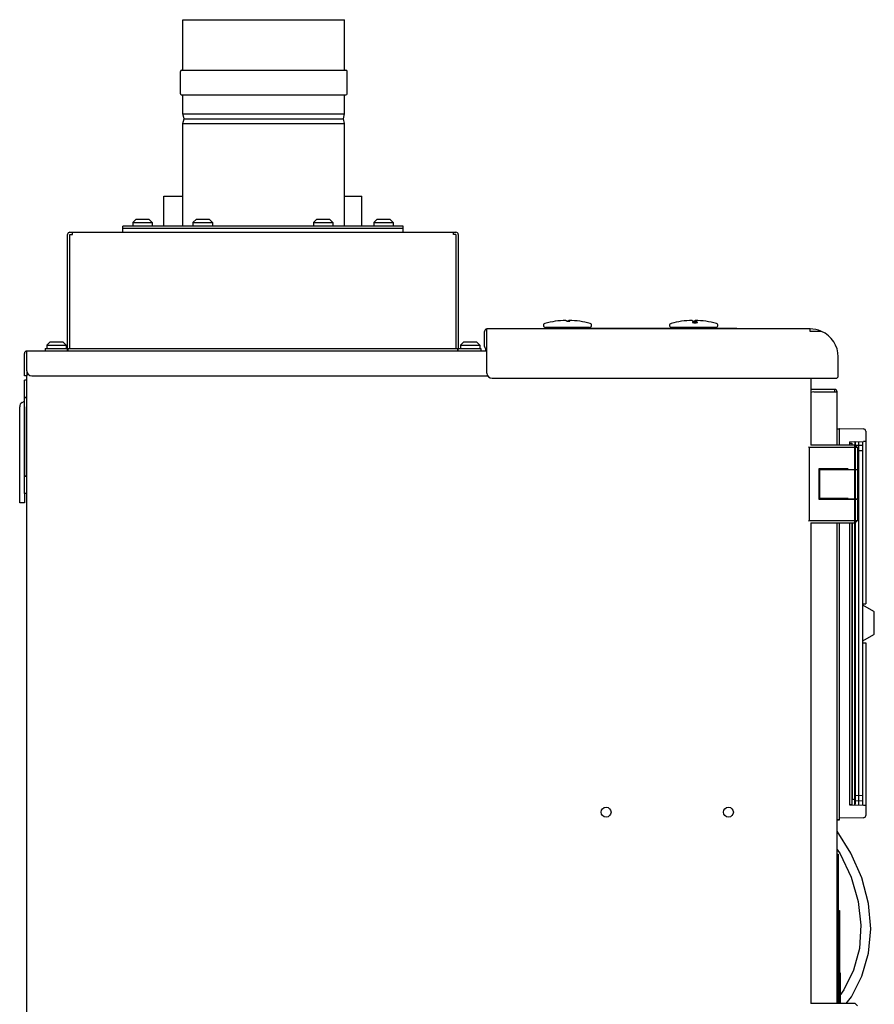
# Model space of a CAD drawing. Units: inches. Extents: x 0 to 213, y 0 to 130.
# Drawn here: x 32 to 53, y 60 to 85 of the extents above; entities that cross this region are included whole.
import ezdxf

# ---------------------------------------------------------------- set-up
doc = ezdxf.new("R2010")
doc.units = ezdxf.units.IN
doc.header["$MEASUREMENT"] = 0
doc.layers.add('02___PRT_ALL_AXES', color=7, linetype='Continuous')
doc.layers.add('7_ALL_FEATURES', color=7, linetype='Continuous')

# ---------------------------------------------------------------- blocks, each defined once
blk = doc.blocks.new('A$C2A412D76')
at = {"color": 7, "linetype": 'Continuous'}
for p, q in [((0.4124, 5.3474), (0.4124, 5.4749)), ((0.4124, 5.4749), (0.8208, 5.4749)), ((0.8208, 5.3474), (0.8208, 5.4749)), ((0.4092, 5.3474), (0.8241, 5.3474)), ((0.4062, 5.2879), (0.4062, 5.3444)), ((0.8271, 5.2879), (0.8271, 5.3444)), ((0.4092, 5.2849), (0.8241, 5.2849)), ((0.4124, 5.2374), (0.4124, 5.2849)), ((0.8208, 5.2374), (0.8208, 5.2849)), ((0.4155, 5.2249), (0.4124, 5.2374)), ((0.4124, 5.2374), (0.8208, 5.2374)), ((0.4124, 5.2124), (0.4155, 5.2249)), ((0.4155, 5.2249), (0.8177, 5.2249)), ((0.8177, 5.2249), (0.8208, 5.2374)), ((0.8208, 5.2124), (0.8177, 5.2249)), ((0.4124, 4.9536), (0.4124, 5.2124)), ((0.4124, 5.2124), (0.8208, 5.2124)), ((0.8208, 4.9536), (0.8208, 5.2124)), ((0.2602, 4.9382), (0.2602, 4.9536)), ((0.969, 4.9382), (0.969, 4.9536)), ((0.969, 4.9476), (0.2602, 4.9476)), ((1.3268, 4.7078), (1.3266, 4.7078)), ((1.3858, 4.7138), (1.384, 4.7135)), ((1.3859, 4.7138), (1.3858, 4.7138)), ((1.3898, 4.7138), (1.3898, 4.7139)), ((1.6454, 4.7078), (1.6456, 4.7078)), ((1.6998, 4.7107), (1.6999, 4.7106)), ((1.7046, 4.7138), (1.7028, 4.7135)), ((1.7047, 4.7138), (1.7046, 4.7138)), ((1.7086, 4.7138), (1.7086, 4.7139)), ((1.7122, 4.7105), (1.7123, 4.7106)), ((1.1743, 4.6497), (1.1743, 4.6878)), ((1.1803, 4.5825), (1.1803, 4.6938)), ((1.9972, 4.6938), (1.1803, 4.6938)), ((1.4399, 4.6977), (1.328, 4.6977)), ((1.3288, 4.694), (1.3288, 4.6977)), ((1.4391, 4.694), (1.4391, 4.6977)), ((1.4391, 4.6958), (1.6476, 4.6958)), ((1.7587, 4.6977), (1.6468, 4.6977)), ((1.6476, 4.694), (1.6476, 4.6977)), ((1.7579, 4.694), (1.7579, 4.6977)), ((1.7579, 4.6958), (1.8119, 4.6958)), ((1.8119, 4.694), (1.8119, 4.6958)), ((1.9972, 4.6878), (1.9972, 4.6938)), ((2.0257, 4.6878), (1.9972, 4.6878)), ((0.012, 4.5757), (0.012, 4.6322)), ((0.0179, 4.5882), (0.0179, 4.6382)), ((1.1803, 4.6382), (0.0179, 4.6382)), ((0.0646, 4.6442), (0.0646, 4.6382)), ((0.1211, 4.6382), (0.1211, 4.6442)), ((0.1227, 4.6382), (0.1227, 4.6442)), ((1.1065, 4.6382), (1.1065, 4.6442)), ((1.1081, 4.6382), (1.1081, 4.6442)), ((1.1646, 4.6442), (1.1646, 4.6382)), ((1.1771, 4.6442), (1.1771, 4.6382)), ((1.1774, 4.6442), (1.1774, 4.6382)), ((2.068, 4.5758), (2.068, 4.6231)), ((0.0179, 4.5757), (0.012, 4.5757)), ((0.0179, 1.1822), (0.0179, 4.5757)), ((0.0304, 4.5757), (1.1825, 4.5757)), ((0.012, 4.5218), (0.012, 4.5649)), ((0.0179, 4.5649), (0.012, 4.5649)), ((1.1933, 4.5695), (2.0617, 4.5695)), ((1.9989, 4.5695), (1.9989, 4.4008)), ((2.0591, 4.5412), (1.9989, 4.5412)), ((2.0059, 4.5352), (2.065, 4.5352)), ((2.0591, 4.5352), (2.0591, 4.5412)), ((2.065, 4.4008), (2.065, 4.5352)), ((0.012, 4.5218), (0.0179, 4.5218)), ((0.0125, 4.323), (0.0125, 4.5211)), ((0.0125, 4.5211), (0.0179, 4.5211)), ((0.012, 4.4976), (0.0125, 4.4979)), ((0.012, 4.4976), (0.012, 4.323)), ((2.065, 4.4416), (2.0713, 4.4416)), ((2.0713, 4.4008), (2.0713, 4.4416)), ((2.0723, 4.4424), (2.1314, 4.4414)), ((2.1373, 4.4354), (2.1373, 3.9995)), ((2.0963, 4.4091), (2.1314, 4.4097)), ((2.0963, 4.4091), (2.0963, 4.4008)), ((2.0963, 4.4051), (2.1026, 4.4051)), ((2.1026, 4.4051), (2.1026, 4.4008)), ((2.1099, 4.4093), (2.1099, 4.4008)), ((2.1104, 4.4087), (2.1104, 3.4934)), ((2.1199, 3.4913), (2.1199, 4.4095)), ((2.1299, 3.4912), (2.1299, 4.4097)), ((2.1373, 4.4098), (2.1314, 4.4097)), ((1.9942, 4.3948), (1.9929, 4.3961)), ((1.9942, 4.3948), (1.9942, 4.2098)), ((2.1162, 4.3948), (1.9942, 4.3948)), ((2.1103, 4.4008), (1.9989, 4.4008)), ((2.1101, 4.3879), (2.1101, 3.5143)), ((2.1103, 4.4008), (2.1162, 4.3948)), ((2.1197, 4.3995), (2.1115, 4.3996)), ((2.1162, 4.3948), (2.1162, 4.3393)), ((2.1162, 4.3869), (2.1197, 4.387)), ((2.1197, 4.3995), (2.1199, 4.3995)), ((2.1197, 4.387), (2.1199, 4.387)), ((2.1199, 4.3995), (2.12, 4.3995)), ((2.1199, 4.387), (2.12, 4.387)), ((2.1299, 4.3996), (2.12, 4.3995)), ((2.12, 4.387), (2.1299, 4.3868)), ((2.0198, 4.2634), (2.0198, 4.3413)), ((2.0198, 4.3413), (2.0926, 4.3413)), ((2.0217, 4.2669), (2.0217, 4.3378)), ((2.1162, 4.3378), (2.0217, 4.3378)), ((2.065, 4.3378), (2.065, 4.3413)), ((2.069, 4.3393), (2.069, 4.3413)), ((2.069, 4.3393), (2.1162, 4.3393)), ((2.0808, 4.3393), (2.0808, 4.3378)), ((2.1044, 4.3393), (2.1044, 4.3378)), ((2.1099, 4.3393), (2.1099, 4.3378)), ((2.1162, 4.3378), (2.1162, 4.2649)), ((0.0119, 4.2787), (0.0119, 4.3218)), ((0.0119, 4.3218), (0.0179, 4.3218)), ((0.0125, 4.323), (0.0179, 4.323)), ((0.0179, 4.2787), (0.0119, 4.2787)), ((0.012, 4.2787), (0.012, 4.2545)), ((0.012, 4.2545), (0, 4.2545)), ((2.1162, 4.2634), (2.0198, 4.2634)), ((2.0217, 4.2669), (2.0926, 4.2669)), ((2.065, 4.2634), (2.065, 4.2669)), ((2.069, 4.2649), (2.069, 4.2669)), ((2.069, 4.2649), (2.1162, 4.2649)), ((2.0808, 4.2649), (2.0808, 4.2634)), ((2.1044, 4.2649), (2.1044, 4.2634)), ((2.1099, 4.2649), (2.1099, 4.2634)), ((2.1162, 4.2634), (2.1162, 4.2098)), ((1.9929, 4.2086), (1.9942, 4.2098)), ((1.9942, 4.2098), (2.1162, 4.2098)), ((1.9989, 4.2039), (1.9989, 2.9908)), ((1.9989, 4.2039), (2.1103, 4.2039)), ((2.065, 2.9908), (2.065, 4.2039)), ((2.0713, 3.4542), (2.0713, 4.2039)), ((2.0963, 4.2039), (2.0963, 3.4918)), ((2.1026, 4.2039), (2.1026, 3.4931)), ((2.1039, 3.5082), (2.1039, 4.2039)), ((2.1099, 3.4915), (2.1099, 4.2039)), ((2.1162, 4.2098), (2.1103, 4.2039)), ((2.1026, 3.9989), (2.1039, 3.9989)), ((2.1299, 3.9994), (2.1373, 3.9995)), ((2.158, 3.9801), (2.1299, 3.9964)), ((2.1299, 3.9962), (2.1302, 3.9962)), ((2.159, 3.9239), (2.159, 3.9784)), ((2.1299, 3.9059), (2.158, 3.9221)), ((2.1302, 3.9061), (2.1299, 3.9061)), ((2.1026, 3.9021), (2.1039, 3.902)), ((2.1299, 3.9016), (2.1373, 3.9014)), ((2.1373, 3.9014), (2.1373, 3.4911)), ((2.1058, 3.5062), (2.1099, 3.506)), ((2.1199, 3.5152), (2.1099, 3.5153)), ((2.1199, 3.5152), (2.12, 3.5152)), ((2.1299, 3.5153), (2.12, 3.5152)), ((2.0963, 3.4931), (2.1026, 3.4931)), ((2.0963, 3.4918), (2.1314, 3.4911)), ((2.1099, 3.5025), (2.1199, 3.5027)), ((2.1199, 3.5027), (2.12, 3.5027)), ((2.12, 3.5027), (2.1299, 3.5025)), ((2.1314, 3.4911), (2.1373, 3.491)), ((2.1373, 3.491), (2.1373, 3.4654)), ((2.1314, 3.4594), (2.0723, 3.4584)), ((2.065, 3.4544), (2.0713, 3.4544)), ((2.0713, 3.4542), (2.065, 3.4542)), ((2.065, 3.3679), (2.068, 3.3679)), ((2.068, 3.3679), (2.068, 2.9908)), ((2.068, 3.2254), (2.071, 3.2254)), ((2.071, 3.2254), (2.071, 2.9908)), ((2.071, 3.0679), (2.0726, 3.0679)), ((2.0726, 3.0679), (2.0726, 2.9908)), ((2.0824, 3.0247), (2.0719, 3.0108)), ((2.1103, 2.9908), (1.9989, 2.9908)), ((2.1103, 2.9908), (2.1162, 2.9848))]:
    blk.add_line(p, q, dxfattribs=at)
at = {"color": 3, "linetype": 'Continuous'}
for p, q in [((0.969, 4.9536), (0.2602, 4.9536)), ((0.1211, 4.6442), (0.1211, 4.9322)), ((0.1271, 4.9382), (1.1021, 4.9382)), ((0.1271, 4.6442), (0.1271, 4.9322)), ((0.1271, 4.9322), (0.1331, 4.9322)), ((0.1331, 4.9322), (0.1331, 4.9382)), ((1.0961, 4.9322), (1.0961, 4.9382)), ((1.1021, 4.9322), (1.0961, 4.9322)), ((1.1021, 4.9322), (1.1021, 4.6442)), ((1.1081, 4.9322), (1.1081, 4.6442)), ((0.0646, 4.6442), (0.1211, 4.6442)), ((0.1227, 4.6442), (1.1065, 4.6442)), ((1.1081, 4.6442), (1.1646, 4.6442)), ((0.0179, 4.5882), (0.0179, 4.5757)), ((0.006, 4.508), (0.0125, 4.5117)), ((0, 4.2545), (0, 4.4976))]:
    blk.add_line(p, q, dxfattribs=at)
at = {"color": 6, "linetype": 'Continuous'}
for p, q in [((2.1104, 4.4087), (2.1099, 4.4087)), ((2.1104, 4.4087), (2.1099, 4.4087)), ((2.1099, 4.3393), (2.1099, 4.4008)), ((2.1104, 4.3996), (2.1099, 4.3996)), ((2.1104, 4.3962), (2.1099, 4.3962)), ((2.1104, 4.3961), (2.1099, 4.3961)), ((2.1104, 4.3868), (2.1099, 4.3868)), ((2.1099, 4.2649), (2.1099, 4.3378)), ((2.1099, 4.2039), (2.1099, 4.2634)), ((2.1104, 3.5153), (2.1099, 3.5153)), ((2.1104, 3.5061), (2.1099, 3.5061)), ((2.1104, 3.506), (2.1099, 3.506)), ((2.1104, 3.5025), (2.1099, 3.5025)), ((2.1104, 3.4935), (2.1099, 3.4935)), ((2.1104, 3.4934), (2.1099, 3.4934))]:
    blk.add_line(p, q, dxfattribs=at)
at = {"color": 7, "linetype": 'Continuous'}
for points in [[(2.0882, 2.9908), (2.1011, 3.0074), (2.1278, 3.0595), (2.1447, 3.1172), (2.1503, 3.1791), (2.1445, 3.2431), (2.1276, 3.3074), (2.1001, 3.3701), (2.065, 3.4253)], [(2.065, 3.3795), (2.0724, 3.3686), (2.1003, 3.3093), (2.118, 3.2484), (2.1252, 3.1879), (2.1215, 3.1294), (2.1068, 3.0745), (2.0824, 3.0247)]]:
    blk.add_lwpolyline(points, dxfattribs=at)
for centre in [(1.4815, 3.4736), (1.7905, 3.4736)]:
    blk.add_circle(centre, 0.0124, dxfattribs=at)
for centre, radius, start, end in [((0.4092, 5.3444), 0.003, 89.9997, 179.9997), ((0.8241, 5.3444), 0.003, 359.9997, 89.9997), ((0.4092, 5.2879), 0.003, 179.9997, 269.9997), ((0.8241, 5.2879), 0.003, 269.9997, 359.9997), ((1.328, 4.7028), 0.00512, 105.2298, 270), ((1.3841, 4.4965), 0.2189, 91.0641, 105.1625), ((1.3838, 4.4965), 0.2189, 74.7974, 88.9356), ((1.4399, 4.7028), 0.00512, 270, 74.7702), ((1.6468, 4.7028), 0.00512, 105.2298, 270), ((1.7029, 4.4965), 0.2189, 91.0641, 105.1625), ((1.7026, 4.4965), 0.2189, 74.7974, 88.9356), ((1.7587, 4.7028), 0.00512, 270, 74.7702), ((1.1803, 4.6878), 0.00598, 90, 180), ((1.9972, 4.6231), 0.0707, 67.5131, 90), ((1.9972, 4.6231), 0.0707, 0, 66.2669), ((1.1803, 4.6497), 0.00598, 180, 270), ((0.0179, 4.6322), 0.00598, 90, 180), ((0.0304, 4.5882), 0.0125, 180, 270), ((1.1933, 4.5825), 0.013, 180, 270), ((2.0617, 4.5758), 0.0063, 270, 0), ((2.0059, 4.5222), 0.013, 90, 123.137), ((2.0591, 4.5352), 0.00598, 0, 90), ((0.0179, 4.5218), 0.00598, 180, 199.1119), ((2.0723, 4.4415), 0.001, 89, 180), ((2.0723, 4.4414), 0.001, 89, 180), ((2.1313, 4.4354), 0.006, 0, 89), ((2.1313, 4.4354), 0.006, 0, 89), ((2.157, 3.9784), 0.002, 0, 60), ((2.157, 3.9239), 0.002, 300, 0), ((2.1059, 3.5082), 0.002, 180, 268), ((2.0723, 3.4595), 0.001, 180, 240.6667), ((2.0723, 3.4594), 0.001, 180, 271), ((2.1313, 3.4654), 0.006, 271, 0)]:
    blk.add_arc(centre, radius, start, end, dxfattribs=at)
at = {"color": 3, "linetype": 'Continuous'}
for centre, radius, start, end in [((0.1271, 4.9322), 0.00598, 90, 180), ((1.1021, 4.9322), 0.00598, 0, 90), ((0.012, 4.4976), 0.012, 120, 180)]:
    blk.add_arc(centre, radius, start, end, dxfattribs=at)
at = {"color": 7, "linetype": 'Continuous'}
for points, knots in [([(1.38, 4.7154), (1.3802, 4.7154), (1.381, 4.7152), (1.3816, 4.7144), (1.3819, 4.7139)], [0, 0, 0, 0, 0.194793, 1, 1, 1, 1]), ([(1.3819, 4.7139), (1.3819, 4.7138), (1.3821, 4.7138), (1.3825, 4.7136), (1.3834, 4.7135), (1.3847, 4.7134), (1.3856, 4.7134), (1.3861, 4.7134)], [0, 0, 0, 0, 0.037362, 0.105215, 0.328501, 0.642204, 1, 1, 1, 1]), ([(1.386, 4.7139), (1.386, 4.7139), (1.3859, 4.7138), (1.3859, 4.7138), (1.3859, 4.7138)], [0, 0, 0, 0, 0.447723, 1, 1, 1, 1]), ([(1.3879, 4.7154), (1.3877, 4.7154), (1.3869, 4.7152), (1.3863, 4.7144), (1.386, 4.7139)], [0, 0, 0, 0, 0.194793, 1, 1, 1, 1]), ([(1.3861, 4.7134), (1.3866, 4.7134), (1.3875, 4.7134), (1.3886, 4.7135), (1.3893, 4.7136), (1.3898, 4.7137), (1.3898, 4.7138)], [0, 0, 0, 0, 0.382646, 0.701459, 0.914252, 1, 1, 1, 1]), ([(1.3898, 4.7139), (1.3896, 4.7141), (1.3892, 4.7148), (1.3884, 4.7154), (1.3879, 4.7154)], [0, 0, 0, 0, 0.327576, 1, 1, 1, 1]), ([(1.6988, 4.7154), (1.699, 4.7154), (1.6998, 4.7152), (1.7004, 4.7144), (1.7007, 4.7139)], [0, 0, 0, 0, 0.194793, 1, 1, 1, 1]), ([(1.7055, 4.7121), (1.7047, 4.7121), (1.7035, 4.7121), (1.702, 4.7119), (1.701, 4.7117), (1.7003, 4.7115), (1.6999, 4.7113), (1.6996, 4.711), (1.6997, 4.7107), (1.6998, 4.7107)], [0, 0, 0, 0, 0.396219, 0.568533, 0.713988, 0.827282, 0.905942, 0.954648, 1, 1, 1, 1]), ([(1.6999, 4.7106), (1.7002, 4.7104), (1.701, 4.7101), (1.7025, 4.7098), (1.7044, 4.7096), (1.7057, 4.7095), (1.7065, 4.7095)], [0, 0, 0, 0, 0.150181, 0.38363, 0.677662, 1, 1, 1, 1]), ([(1.7007, 4.7139), (1.7007, 4.7138), (1.7009, 4.7138), (1.7013, 4.7136), (1.7022, 4.7135), (1.7035, 4.7134), (1.7044, 4.7134), (1.7049, 4.7134)], [0, 0, 0, 0, 0.037362, 0.105215, 0.328501, 0.642204, 1, 1, 1, 1]), ([(1.7048, 4.7139), (1.7048, 4.7139), (1.7047, 4.7138), (1.7047, 4.7138), (1.7047, 4.7138)], [0, 0, 0, 0, 0.447723, 1, 1, 1, 1]), ([(1.7067, 4.7154), (1.7065, 4.7154), (1.7057, 4.7152), (1.7051, 4.7144), (1.7048, 4.7139)], [0, 0, 0, 0, 0.194793, 1, 1, 1, 1]), ([(1.7049, 4.7134), (1.7054, 4.7134), (1.7063, 4.7134), (1.7074, 4.7135), (1.7081, 4.7136), (1.7086, 4.7137), (1.7086, 4.7138)], [0, 0, 0, 0, 0.382646, 0.701459, 0.914252, 1, 1, 1, 1]), ([(1.7123, 4.7106), (1.7124, 4.7107), (1.7124, 4.7109), (1.712, 4.7112), (1.7114, 4.7114), (1.7105, 4.7117), (1.7095, 4.7119), (1.7078, 4.712), (1.7065, 4.7121), (1.7055, 4.7121)], [0, 0, 0, 0, 0.038635, 0.094018, 0.181811, 0.302347, 0.451445, 0.622738, 1, 1, 1, 1]), ([(1.7065, 4.7095), (1.7071, 4.7095), (1.7084, 4.7096), (1.7101, 4.7097), (1.7113, 4.71), (1.712, 4.7103), (1.7122, 4.7105)], [0, 0, 0, 0, 0.339122, 0.635969, 0.862041, 1, 1, 1, 1]), ([(1.7086, 4.7139), (1.7084, 4.7141), (1.708, 4.7148), (1.7072, 4.7154), (1.7067, 4.7154)], [0, 0, 0, 0, 0.327576, 1, 1, 1, 1])]:
    blk.add_open_spline(points, degree=3, knots=knots, dxfattribs=at)
at = {"layer": '02___PRT_ALL_AXES', "color": 3, "linetype": 'Continuous'}
for p, q in [((0.3646, 4.9536), (0.3646, 5.029)), ((0.3646, 5.029), (0.4124, 5.029)), ((0.8208, 5.029), (0.8646, 5.029)), ((0.8646, 4.9536), (0.8646, 5.029))]:
    blk.add_line(p, q, dxfattribs=at)
at = {"layer": '7_ALL_FEATURES', "color": 7, "linetype": 'Continuous'}
for p, q in [((0.2943, 4.9711), (0.2856, 4.9624)), ((0.2856, 4.9624), (0.2856, 4.9536)), ((0.2856, 4.9624), (0.3348, 4.9624)), ((0.2943, 4.9711), (0.3261, 4.9711)), ((0.3261, 4.9711), (0.3348, 4.9624)), ((0.3348, 4.9624), (0.3348, 4.9536)), ((0.4465, 4.9711), (0.4378, 4.9624)), ((0.4378, 4.9624), (0.4378, 4.9536)), ((0.4378, 4.9624), (0.487, 4.9624)), ((0.4465, 4.9711), (0.4783, 4.9711)), ((0.4783, 4.9711), (0.487, 4.9624)), ((0.487, 4.9624), (0.487, 4.9536)), ((0.7509, 4.9711), (0.7422, 4.9624)), ((0.7422, 4.9624), (0.7422, 4.9536)), ((0.7422, 4.9624), (0.7914, 4.9624)), ((0.7509, 4.9711), (0.7827, 4.9711)), ((0.7827, 4.9711), (0.7914, 4.9624)), ((0.7914, 4.9624), (0.7914, 4.9536)), ((0.9031, 4.9711), (0.8944, 4.9624)), ((0.8944, 4.9624), (0.8944, 4.9536)), ((0.8944, 4.9624), (0.9436, 4.9624)), ((0.9031, 4.9711), (0.9349, 4.9711)), ((0.9349, 4.9711), (0.9436, 4.9624)), ((0.9436, 4.9624), (0.9436, 4.9536)), ((0.077, 4.6617), (0.0683, 4.653)), ((0.0683, 4.653), (0.0683, 4.6442)), ((0.0683, 4.653), (0.1175, 4.653)), ((0.077, 4.6617), (0.1088, 4.6617)), ((0.1088, 4.6617), (0.1175, 4.653)), ((0.1175, 4.653), (0.1175, 4.6442)), ((1.122, 4.6617), (1.1133, 4.653)), ((1.1133, 4.653), (1.1133, 4.6442)), ((1.1133, 4.653), (1.1625, 4.653)), ((1.122, 4.6617), (1.1538, 4.6617)), ((1.1538, 4.6617), (1.1625, 4.653)), ((1.1625, 4.653), (1.1625, 4.6442))]:
    blk.add_line(p, q, dxfattribs=at)

msp = doc.modelspace()

# ---------------------------------------------------------------- block references
at = {"xscale": 10, "yscale": 10, "zscale": 10}
msp.add_blockref('A$C2A412D76', (31.802, 30.04), dxfattribs=at)

doc.saveas('drawing.dxf')
